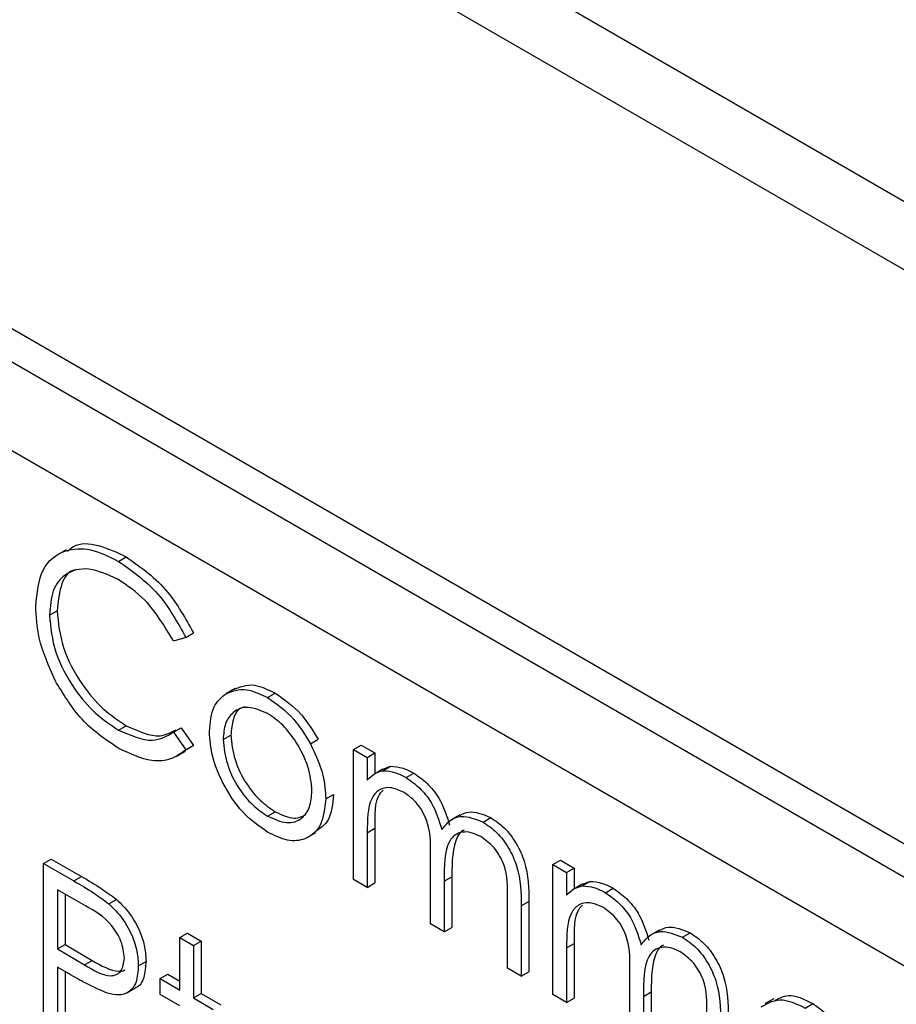
# Model space of a CAD drawing. Units: millimetres. Extents: x 5 to 415, y 5 to 292.
# Drawn here: x 296 to 298, y 204 to 206 of the extents above; entities that cross this region are included whole.
import ezdxf

# ---------------------------------------------------------------- set-up
doc = ezdxf.new("R2010")
doc.units = ezdxf.units.MM

msp = doc.modelspace()

# ---------------------------------------------------------------- linework, layer by layer
at = {"color": 7, "linetype": 'Continuous', "lineweight": 25}
for p, q in [((324.0109, 190.7906), (270.9779, 221.4059)), ((271.0737, 221.1942), (324.1068, 190.5789)), ((301.0211, 202.5876), (295.0107, 206.0573)), ((300.9548, 202.5493), (294.9444, 206.019)), ((300.8665, 202.3962), (295.0328, 205.7639)), ((296.1732, 204.9507), (296.1533, 204.9392)), ((296.2932, 204.9242), (296.3109, 204.9345)), ((296.1347, 204.8007), (296.1524, 204.8109)), ((296.4475, 204.7498), (296.4652, 204.76)), ((296.4475, 204.7498), (296.4197, 204.7413)), ((296.5607, 204.6325), (296.5408, 204.621)), ((296.6357, 204.6114), (296.6534, 204.6216)), ((296.2934, 204.5368), (296.3111, 204.547)), ((296.4197, 204.5319), (296.4374, 204.5421)), ((296.4197, 204.5319), (296.4475, 204.4916)), ((296.4374, 204.5421), (296.4652, 204.5018)), ((296.5336, 204.5149), (296.5513, 204.5251)), ((296.7339, 204.5055), (296.7516, 204.5158)), ((296.4275, 204.4768), (296.4474, 204.4883)), ((296.4652, 204.5018), (296.4462, 204.4903)), ((296.4475, 204.4916), (296.4652, 204.5018)), ((296.8328, 204.4924), (296.8505, 204.5026)), ((296.8328, 204.4924), (296.8645, 204.4741)), ((296.8328, 204.194), (296.8328, 204.4924)), ((296.8505, 204.5026), (296.8822, 204.4843)), ((296.8645, 204.4741), (296.8822, 204.4843)), ((296.8822, 204.4843), (296.8822, 204.4369)), ((296.8645, 204.4741), (296.8645, 204.4222)), ((296.9007, 204.4475), (296.8808, 204.436)), ((296.9003, 204.4435), (296.918, 204.4537)), ((296.9007, 204.4475), (296.918, 204.4537)), ((296.9536, 204.4279), (296.9713, 204.4381)), ((296.7693, 204.379), (296.787, 204.3892)), ((296.6356, 204.3393), (296.6533, 204.3495)), ((297.0769, 204.342), (297.057, 204.3305)), ((297.1306, 204.3257), (297.1483, 204.3359)), ((296.7267, 204.29), (296.7466, 204.3014)), ((296.8645, 204.3013), (296.8822, 204.3115)), ((296.8645, 204.3013), (296.8645, 204.1757)), ((296.8822, 204.3115), (296.8822, 204.1859)), ((296.1211, 204.2306), (296.1388, 204.2408)), ((296.1388, 204.2408), (296.2081, 204.2008)), ((297.0096, 204.092), (297.0096, 204.2437)), ((297.2906, 204.2281), (297.3083, 204.2383)), ((297.3083, 204.2383), (297.34, 204.22)), ((296.1211, 204.2306), (296.1905, 204.1906)), ((296.1211, 203.8223), (296.1211, 204.2306)), ((297.2906, 204.2281), (297.3223, 204.2098)), ((297.2906, 203.9298), (297.2906, 204.2281)), ((297.3223, 204.2098), (297.34, 204.22)), ((297.34, 204.22), (297.34, 204.1726)), ((296.1905, 204.1906), (296.2081, 204.2008)), ((296.8645, 204.1757), (296.8328, 204.194)), ((297.0413, 204.1897), (297.059, 204.1999)), ((297.0413, 204.1897), (297.0413, 204.0737)), ((297.059, 204.1999), (297.059, 204.0839)), ((297.3223, 204.2098), (297.3223, 204.1579)), ((297.3581, 204.1792), (297.3758, 204.1894)), ((297.3585, 204.1832), (297.3758, 204.1894)), ((296.2175, 204.1331), (296.1529, 204.1704)), ((296.1529, 204.1704), (296.1529, 204.0343)), ((296.8645, 204.1757), (296.8822, 204.1859)), ((297.3585, 204.1832), (297.3386, 204.1718)), ((297.4114, 204.1636), (297.4291, 204.1738)), ((296.1705, 204.1602), (296.1705, 204.0445)), ((296.271, 204.138), (296.2887, 204.1482)), ((297.1863, 203.9899), (297.1863, 204.1517)), ((297.2181, 204.1332), (297.2357, 204.1434)), ((297.2357, 204.1434), (297.2357, 203.9818)), ((297.2181, 204.1332), (297.2181, 203.9716)), ((297.0413, 204.0737), (297.0096, 204.092)), ((297.0413, 204.0737), (297.059, 204.0839)), ((297.5347, 204.0777), (297.5148, 204.0662)), ((296.4339, 204.0605), (296.4516, 204.0707)), ((296.4339, 204.0605), (296.4656, 204.0422)), ((296.4339, 203.9401), (296.4339, 204.0605)), ((296.4516, 204.0707), (296.4833, 204.0524)), ((297.5884, 204.0614), (297.6061, 204.0716)), ((296.1529, 204.0343), (296.1705, 204.0445)), ((296.1529, 204.0343), (296.2148, 203.9977)), ((296.1705, 204.0445), (296.2324, 204.0079)), ((296.4656, 204.0422), (296.4833, 204.0524)), ((296.4656, 204.0422), (296.4656, 203.9218)), ((296.4833, 204.0524), (296.4833, 203.932)), ((297.3223, 204.037), (297.34, 204.0472)), ((297.3223, 204.037), (297.3223, 203.9114)), ((297.34, 204.0472), (297.34, 203.9216)), ((296.2148, 203.9977), (296.2324, 204.0079)), ((296.1781, 203.9779), (296.1529, 203.9925)), ((296.1529, 203.9925), (296.1529, 203.804)), ((296.3387, 203.9955), (296.3564, 204.0057)), ((297.2181, 203.9716), (297.1863, 203.9899)), ((296.1705, 203.9823), (296.1705, 203.8142)), ((296.3886, 203.9663), (296.4062, 203.9765)), ((296.3886, 203.9297), (296.3886, 203.9663)), ((296.3886, 203.9663), (296.4339, 203.9401)), ((296.4062, 203.9765), (296.4339, 203.9606)), ((297.2181, 203.9716), (297.2357, 203.9818)), ((297.4674, 203.8277), (297.4674, 203.9794)), ((296.3118, 203.9332), (296.3317, 203.9447)), ((296.4339, 203.9035), (296.3886, 203.9297)), ((296.4656, 203.9218), (296.4833, 203.932)), ((296.4656, 203.9218), (296.5109, 203.8957)), ((296.4833, 203.932), (296.5286, 203.9059)), ((297.3223, 203.9114), (297.2906, 203.9298)), ((297.3223, 203.9114), (297.34, 203.9216)), ((297.4991, 203.9254), (297.5168, 203.9356)), ((297.4991, 203.9254), (297.4991, 203.8094)), ((297.5168, 203.9356), (297.5168, 203.8196)), ((297.7986, 203.9202), (297.7787, 203.9088)), ((297.8701, 203.8988), (297.8877, 203.909))]:
    msp.add_line(p, q, dxfattribs=at)
for points, knots in [([(296.1759, 204.9465), (296.1803, 204.9508), (296.1976, 204.9678), (296.2466, 204.9651), (296.2895, 204.9447), (296.3109, 204.9345)], [0, 0, 0, 0, 0.1457128, 0.572535, 1, 1, 1, 1]), ([(296.103, 204.8218), (296.1062, 204.852), (296.1127, 204.9123), (296.165, 204.9521), (296.228, 204.9564), (296.2715, 204.935), (296.2932, 204.9242)], [0, 0, 0, 0, 0.2795119, 0.5590796, 0.7793739, 1, 1, 1, 1]), ([(296.3109, 204.9345), (296.3449, 204.9105), (296.4055, 204.8677), (296.4469, 204.793), (296.4652, 204.76)], [0, 0, 0, 0, 0.559517, 1, 1, 1, 1]), ([(296.2932, 204.9242), (296.3272, 204.9003), (296.3879, 204.8575), (296.4293, 204.7828), (296.4475, 204.7498)], [0, 0, 0, 0, 0.559517, 1, 1, 1, 1]), ([(296.2913, 204.8835), (296.2687, 204.8936), (296.2235, 204.9137), (296.1709, 204.8997), (296.1396, 204.8596), (296.1363, 204.8203), (296.1347, 204.8007)], [0, 0, 0, 0, 0.279856, 0.559519, 0.779686, 1, 1, 1, 1]), ([(296.1947, 204.9045), (296.1925, 204.9041), (296.1757, 204.9006), (296.1581, 204.868), (296.1543, 204.83), (296.1524, 204.8109)], [0, 0, 0, 0, 0.069095, 0.534392, 1, 1, 1, 1]), ([(296.4197, 204.7413), (296.3993, 204.7751), (296.3626, 204.8357), (296.3131, 204.8689), (296.2913, 204.8835)], [0, 0, 0, 0, 0.558427, 1, 1, 1, 1]), ([(296.1478, 204.6504), (296.1332, 204.6835), (296.107, 204.7429), (296.1042, 204.7977), (296.103, 204.8218)], [0, 0, 0, 0, 0.559029, 1, 1, 1, 1]), ([(296.1347, 204.8007), (296.1374, 204.7728), (296.1428, 204.7168), (296.1871, 204.6343), (296.2396, 204.5722), (296.2755, 204.5486), (296.2934, 204.5368)], [0, 0, 0, 0, 0.2794342, 0.5589213, 0.7792831, 1, 1, 1, 1]), ([(296.1524, 204.8109), (296.1551, 204.783), (296.1605, 204.727), (296.2048, 204.6445), (296.2573, 204.5824), (296.2932, 204.5588), (296.3111, 204.547)], [0, 0, 0, 0, 0.2794342, 0.5589213, 0.7792831, 1, 1, 1, 1]), ([(296.2937, 204.4948), (296.2624, 204.5159), (296.2065, 204.5536), (296.1658, 204.6208), (296.1478, 204.6504)], [0, 0, 0, 0, 0.559804, 1, 1, 1, 1]), ([(296.555, 204.629), (296.5709, 204.6358), (296.5995, 204.6479), (296.6369, 204.6296), (296.6534, 204.6216)], [0, 0, 0, 0, 0.55888, 1, 1, 1, 1]), ([(296.5019, 204.5334), (296.5038, 204.5543), (296.5071, 204.5917), (296.5281, 204.6105), (296.5373, 204.6188)], [0, 0, 0, 0, 0.559285, 1, 1, 1, 1]), ([(296.5373, 204.6188), (296.5533, 204.6256), (296.5818, 204.6377), (296.6192, 204.6194), (296.6357, 204.6114)], [0, 0, 0, 0, 0.55888, 1, 1, 1, 1]), ([(296.6534, 204.6216), (296.6744, 204.6069), (296.7119, 204.5808), (296.7394, 204.5356), (296.7516, 204.5158)], [0, 0, 0, 0, 0.559182, 1, 1, 1, 1]), ([(296.6357, 204.6114), (296.6567, 204.5967), (296.6942, 204.5706), (296.7218, 204.5254), (296.7339, 204.5055)], [0, 0, 0, 0, 0.559182, 1, 1, 1, 1]), ([(296.6356, 204.5748), (296.6205, 204.5814), (296.5903, 204.5946), (296.5572, 204.5811), (296.5367, 204.5542), (296.5346, 204.528), (296.5336, 204.5149)], [0, 0, 0, 0, 0.279484, 0.559256, 0.779547, 1, 1, 1, 1]), ([(296.5826, 204.5899), (296.5798, 204.5891), (296.5676, 204.5858), (296.5548, 204.5635), (296.5525, 204.5379), (296.5513, 204.5251)], [0, 0, 0, 0, 0.126879, 0.56328, 1, 1, 1, 1]), ([(296.7376, 204.3971), (296.7358, 204.4156), (296.7324, 204.4525), (296.7044, 204.507), (296.6712, 204.5505), (296.6475, 204.5667), (296.6356, 204.5748)], [0, 0, 0, 0, 0.279586, 0.559398, 0.779653, 1, 1, 1, 1]), ([(296.2934, 204.5368), (296.3208, 204.5249), (296.3697, 204.5035), (296.4044, 204.5232), (296.4197, 204.5319)], [0, 0, 0, 0, 0.558772, 1, 1, 1, 1]), ([(296.3111, 204.547), (296.3387, 204.5345), (296.3822, 204.5147), (296.4132, 204.5313), (296.4246, 204.5374)], [0, 0, 0, 0, 0.631909, 1, 1, 1, 1]), ([(296.6357, 204.3026), (296.6159, 204.3163), (296.5764, 204.3438), (296.5328, 204.4113), (296.5062, 204.4773), (296.5033, 204.5147), (296.5019, 204.5334)], [0, 0, 0, 0, 0.279776, 0.559179, 0.779592, 1, 1, 1, 1]), ([(296.5336, 204.5149), (296.5355, 204.4965), (296.5393, 204.4598), (296.5663, 204.4052), (296.6003, 204.3633), (296.6238, 204.3473), (296.6356, 204.3393)], [0, 0, 0, 0, 0.279618, 0.559167, 0.779512, 1, 1, 1, 1]), ([(296.5513, 204.5251), (296.5532, 204.5067), (296.557, 204.4701), (296.5839, 204.4154), (296.618, 204.3735), (296.6415, 204.3575), (296.6533, 204.3495)], [0, 0, 0, 0, 0.279618, 0.559167, 0.779512, 1, 1, 1, 1]), ([(296.7339, 204.5055), (296.7453, 204.4812), (296.7657, 204.4376), (296.7682, 204.397), (296.7693, 204.379)], [0, 0, 0, 0, 0.559216, 1, 1, 1, 1]), ([(296.4475, 204.4916), (296.4366, 204.4835), (296.4148, 204.4672), (296.3624, 204.4628), (296.3197, 204.4827), (296.2937, 204.4948)], [0, 0, 0, 0, 0.28041, 0.560795, 1, 1, 1, 1]), ([(296.8645, 204.4222), (296.8702, 204.4279), (296.8805, 204.438), (296.8943, 204.4418), (296.9003, 204.4435)], [0, 0, 0, 0, 0.560148, 1, 1, 1, 1]), ([(296.9003, 204.4435), (296.9099, 204.4428), (296.9269, 204.4417), (296.9454, 204.4321), (296.9536, 204.4279)], [0, 0, 0, 0, 0.559743, 1, 1, 1, 1]), ([(296.918, 204.4537), (296.9276, 204.453), (296.9446, 204.4519), (296.9631, 204.4423), (296.9713, 204.4381)], [0, 0, 0, 0, 0.559743, 1, 1, 1, 1]), ([(296.9713, 204.4381), (296.9816, 204.4309), (297.0022, 204.4165), (297.036, 204.3752), (297.0469, 204.34), (297.0535, 204.3186)], [0, 0, 0, 0, 0.280809, 0.561507, 1, 1, 1, 1]), ([(296.9536, 204.4279), (296.9639, 204.4207), (296.9846, 204.4063), (297.0183, 204.365), (297.0292, 204.3298), (297.0358, 204.3084)], [0, 0, 0, 0, 0.280809, 0.561507, 1, 1, 1, 1]), ([(296.6356, 204.3393), (296.6506, 204.3326), (296.6805, 204.3192), (296.7144, 204.3308), (296.7341, 204.3584), (296.7364, 204.3842), (296.7376, 204.3971)], [0, 0, 0, 0, 0.279745, 0.559113, 0.779606, 1, 1, 1, 1]), ([(296.9481, 204.3944), (296.9377, 204.3989), (296.9168, 204.4079), (296.8906, 204.4013), (296.8651, 204.3715), (296.8647, 204.3302), (296.8645, 204.3013)], [0, 0, 0, 0, 0.186544, 0.37335, 0.56013, 1, 1, 1, 1]), ([(296.9011, 204.3993), (296.898, 204.3962), (296.8804, 204.3784), (296.8814, 204.3417), (296.8822, 204.3115)], [0, 0, 0, 0, 0.175131, 1, 1, 1, 1]), ([(297.0096, 204.2437), (297.0105, 204.2699), (297.0117, 204.3028), (296.994, 204.3467), (296.9764, 204.3738), (296.9594, 204.3862), (296.9481, 204.3944)], [0, 0, 0, 0, 0.500537, 0.625897, 0.751368, 1, 1, 1, 1]), ([(296.7693, 204.379), (296.7669, 204.3577), (296.762, 204.3152), (296.7264, 204.2848), (296.6822, 204.2798), (296.6512, 204.295), (296.6357, 204.3026)], [0, 0, 0, 0, 0.279521, 0.559381, 0.779507, 1, 1, 1, 1]), ([(296.787, 204.3892), (296.785, 204.3673), (296.7812, 204.3274), (296.7564, 204.3109), (296.7452, 204.3035)], [0, 0, 0, 0, 0.548135, 1, 1, 1, 1]), ([(296.6533, 204.3495), (296.6685, 204.3422), (296.6958, 204.3293), (296.7158, 204.339), (296.7246, 204.3433)], [0, 0, 0, 0, 0.560062, 1, 1, 1, 1]), ([(297.0774, 204.341), (297.084, 204.3444), (297.1035, 204.3544), (297.1305, 204.3432), (297.1483, 204.3359)], [0, 0, 0, 0, 0.34256, 1, 1, 1, 1]), ([(297.0358, 204.3084), (297.0417, 204.3159), (297.0534, 204.3309), (297.0845, 204.3437), (297.1131, 204.3325), (297.1306, 204.3257)], [0, 0, 0, 0, 0.281263, 0.562094, 1, 1, 1, 1]), ([(297.1306, 204.3257), (297.1413, 204.3184), (297.1627, 204.3038), (297.1906, 204.2669), (297.2172, 204.206), (297.2177, 204.1632), (297.2181, 204.1332)], [0, 0, 0, 0, 0.186885, 0.373579, 0.560268, 1, 1, 1, 1]), ([(297.1483, 204.3359), (297.159, 204.3286), (297.1804, 204.314), (297.2083, 204.2772), (297.2349, 204.2162), (297.2354, 204.1734), (297.2357, 204.1434)], [0, 0, 0, 0, 0.186885, 0.373579, 0.560268, 1, 1, 1, 1]), ([(297.1251, 204.2923), (297.1177, 204.2958), (297.103, 204.303), (297.0828, 204.3035), (297.0657, 204.2971), (297.0408, 204.2688), (297.0411, 204.2248), (297.0413, 204.1897)], [0, 0, 0, 0, 0.125317, 0.250662, 0.376086, 0.501515, 1, 1, 1, 1]), ([(297.087, 204.3071), (297.0861, 204.3068), (297.0794, 204.3044), (297.0594, 204.2772), (297.0592, 204.2343), (297.059, 204.1999)], [0, 0, 0, 0, 0.032819, 0.227256, 1, 1, 1, 1]), ([(297.1863, 204.1517), (297.1871, 204.1767), (297.188, 204.208), (297.169, 204.2488), (297.1517, 204.2735), (297.1357, 204.2847), (297.1251, 204.2923)], [0, 0, 0, 0, 0.499445, 0.624933, 0.750561, 1, 1, 1, 1]), ([(296.1905, 204.1906), (296.2056, 204.1819), (296.2326, 204.1664), (296.2593, 204.1467), (296.271, 204.138)], [0, 0, 0, 0, 0.5603137, 1, 1, 1, 1]), ([(296.2081, 204.2008), (296.2233, 204.1921), (296.2502, 204.1766), (296.2769, 204.1569), (296.2887, 204.1482)], [0, 0, 0, 0, 0.5603137, 1, 1, 1, 1]), ([(297.3758, 204.1894), (297.3854, 204.1888), (297.4024, 204.1876), (297.4209, 204.178), (297.4291, 204.1738)], [0, 0, 0, 0, 0.559743, 1, 1, 1, 1]), ([(297.3223, 204.1579), (297.328, 204.1636), (297.3383, 204.1737), (297.3521, 204.1775), (297.3581, 204.1792)], [0, 0, 0, 0, 0.560148, 1, 1, 1, 1]), ([(297.3581, 204.1792), (297.3677, 204.1786), (297.3847, 204.1774), (297.4032, 204.1678), (297.4114, 204.1636)], [0, 0, 0, 0, 0.559743, 1, 1, 1, 1]), ([(297.4291, 204.1738), (297.4394, 204.1666), (297.46, 204.1522), (297.4938, 204.1109), (297.5047, 204.0757), (297.5113, 204.0543)], [0, 0, 0, 0, 0.280809, 0.561507, 1, 1, 1, 1]), ([(296.2887, 204.1482), (296.2994, 204.1375), (296.3209, 204.1161), (296.3431, 204.0757), (296.3548, 204.0376), (296.3559, 204.0163), (296.3564, 204.0057)], [0, 0, 0, 0, 0.279705, 0.559381, 0.779509, 1, 1, 1, 1]), ([(297.4114, 204.1636), (297.4217, 204.1564), (297.4424, 204.142), (297.4761, 204.1007), (297.487, 204.0655), (297.4936, 204.0441)], [0, 0, 0, 0, 0.280809, 0.561507, 1, 1, 1, 1]), ([(296.307, 204.0137), (296.3054, 204.0263), (296.303, 204.0453), (296.2899, 204.0712), (296.265, 204.1063), (296.2386, 204.1212), (296.2175, 204.1331)], [0, 0, 0, 0, 0.2489693, 0.3747291, 0.500383, 1, 1, 1, 1]), ([(296.271, 204.138), (296.2817, 204.1273), (296.3032, 204.1059), (296.3254, 204.0655), (296.3371, 204.0274), (296.3382, 204.0061), (296.3387, 203.9955)], [0, 0, 0, 0, 0.279705, 0.559381, 0.779509, 1, 1, 1, 1]), ([(297.4059, 204.1301), (297.3955, 204.1346), (297.3746, 204.1436), (297.3484, 204.137), (297.3229, 204.1072), (297.3225, 204.0659), (297.3223, 204.037)], [0, 0, 0, 0, 0.186544, 0.37335, 0.56013, 1, 1, 1, 1]), ([(297.3589, 204.135), (297.3558, 204.1319), (297.3382, 204.1141), (297.3392, 204.0774), (297.34, 204.0472)], [0, 0, 0, 0, 0.175131, 1, 1, 1, 1]), ([(297.4674, 203.9794), (297.4683, 204.0057), (297.4695, 204.0385), (297.4518, 204.0824), (297.4342, 204.1095), (297.4172, 204.1219), (297.4059, 204.1301)], [0, 0, 0, 0, 0.500537, 0.625897, 0.751368, 1, 1, 1, 1]), ([(297.5352, 204.0767), (297.5418, 204.0801), (297.5613, 204.0901), (297.5883, 204.079), (297.6061, 204.0716)], [0, 0, 0, 0, 0.34256, 1, 1, 1, 1]), ([(297.4936, 204.0441), (297.4995, 204.0516), (297.5112, 204.0667), (297.5423, 204.0794), (297.5709, 204.0682), (297.5884, 204.0614)], [0, 0, 0, 0, 0.281263, 0.562094, 1, 1, 1, 1]), ([(297.5884, 204.0614), (297.5991, 204.0541), (297.6205, 204.0395), (297.6484, 204.0027), (297.675, 203.9417), (297.6755, 203.8989), (297.6759, 203.8689)], [0, 0, 0, 0, 0.186885, 0.373579, 0.560268, 1, 1, 1, 1]), ([(297.6061, 204.0716), (297.6168, 204.0643), (297.6382, 204.0497), (297.6661, 204.0129), (297.6927, 203.9519), (297.6932, 203.9092), (297.6935, 203.8791)], [0, 0, 0, 0, 0.1868853, 0.373579, 0.5602676, 1, 1, 1, 1]), ([(297.5829, 204.028), (297.5755, 204.0316), (297.5608, 204.0387), (297.5406, 204.0392), (297.5235, 204.0328), (297.4986, 204.0045), (297.4989, 203.9606), (297.4991, 203.9254)], [0, 0, 0, 0, 0.125317, 0.250662, 0.376086, 0.501515, 1, 1, 1, 1]), ([(297.5448, 204.0428), (297.5439, 204.0425), (297.5372, 204.0401), (297.5172, 204.0129), (297.517, 203.97), (297.5168, 203.9356)], [0, 0, 0, 0, 0.032819, 0.227256, 1, 1, 1, 1]), ([(296.2148, 203.9977), (296.2363, 203.9852), (296.2633, 203.9695), (296.2894, 203.9749), (296.303, 203.9858), (296.3054, 204.0025), (296.307, 204.0137)], [0, 0, 0, 0, 0.499721, 0.62535, 0.751083, 1, 1, 1, 1]), ([(296.2324, 204.0079), (296.2535, 203.996), (296.28, 203.9812), (296.3037, 203.9834), (296.3072, 203.9865), (296.3076, 203.9868)], [0, 0, 0, 0, 0.782951, 0.979784, 1, 1, 1, 1]), ([(297.6441, 203.8874), (297.6449, 203.9124), (297.6458, 203.9437), (297.6268, 203.9845), (297.6095, 204.0092), (297.5935, 204.0205), (297.5829, 204.028)], [0, 0, 0, 0, 0.499445, 0.624933, 0.750561, 1, 1, 1, 1]), ([(296.3387, 203.9955), (296.3379, 203.9825), (296.3362, 203.9566), (296.3185, 203.9341), (296.2944, 203.9268), (296.2769, 203.9307), (296.2682, 203.9326)], [0, 0, 0, 0, 0.280099, 0.559324, 0.779458, 1, 1, 1, 1]), ([(296.3564, 204.0057), (296.3554, 203.993), (296.3534, 203.9677), (296.3419, 203.9479), (296.3321, 203.9452), (296.3315, 203.945)], [0, 0, 0, 0, 0.486653, 0.971789, 1, 1, 1, 1]), ([(296.2682, 203.9326), (296.2514, 203.9398), (296.2215, 203.9527), (296.1914, 203.9702), (296.1781, 203.9779)], [0, 0, 0, 0, 0.559694, 1, 1, 1, 1]), ([(297.7691, 203.9015), (297.7849, 203.9104), (297.8133, 203.9263), (297.8527, 203.9072), (297.8701, 203.8988)], [0, 0, 0, 0, 0.558577, 1, 1, 1, 1]), ([(297.8006, 203.916), (297.8123, 203.9221), (297.8366, 203.9348), (297.8702, 203.9178), (297.8877, 203.909)], [0, 0, 0, 0, 0.479471, 1, 1, 1, 1]), ([(297.8877, 203.909), (297.9107, 203.8927), (297.9518, 203.8635), (297.9795, 203.8127), (297.9918, 203.7902)], [0, 0, 0, 0, 0.558919, 1, 1, 1, 1])]:
    msp.add_open_spline(points, degree=3, knots=knots, dxfattribs=at)

doc.saveas('drawing.dxf')
